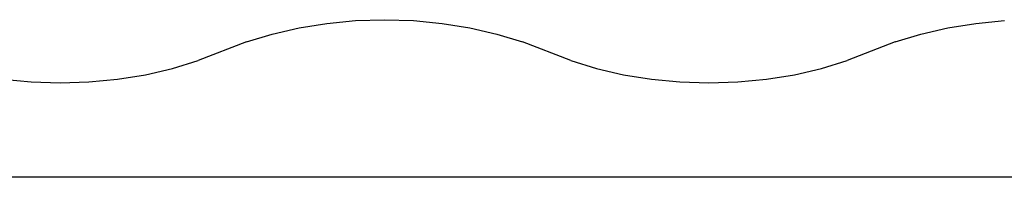
# Model space of a CAD drawing. Extents: x -3562 to 3562, y -2657 to 2657.
# Drawn here: x -365 to -181, y 111 to 141 of the extents above; entities that cross this region are included whole.
import ezdxf

# ---------------------------------------------------------------- set-up
doc = ezdxf.new("R2010")
doc.units = 0
doc.layers.get('0').update_dxf_attribs({"linetype": 'CONTINUOUS'})

msp = doc.modelspace()

# ---------------------------------------------------------------- linework, layer by layer
for p, q in [((-312.75, 139.21), (-307.55, 140.04)), ((-307.55, 140.04), (-302.22, 140.55)), ((-302.22, 140.55), (-296.83, 140.71)), ((-296.83, 140.71), (-291.43, 140.55)), ((-291.43, 140.55), (-286.11, 140.04)), ((-286.11, 140.04), (-280.9, 139.21)), ((-191.89, 139.21), (-186.68, 140.04)), ((-186.68, 140.04), (-181.35, 140.55)), ((-322.56, 136.61), (-317.77, 138.06)), ((-317.77, 138.06), (-312.75, 139.21)), ((-280.9, 139.21), (-275.88, 138.06)), ((-275.88, 138.06), (-271.1, 136.61)), ((-201.69, 136.61), (-196.91, 138.06)), ((-196.91, 138.06), (-191.89, 139.21)), ((-322.56, 136.61), (-331.53, 133.12)), ((-262.12, 133.12), (-271.1, 136.61)), ((-201.69, 136.61), (-210.66, 133.12)), ((-336.31, 131.66), (-331.53, 133.12)), ((-262.12, 133.12), (-257.34, 131.66)), ((-215.45, 131.66), (-210.66, 133.12)), ((-346.54, 129.68), (-341.33, 130.51)), ((-341.33, 130.51), (-336.31, 131.66)), ((-257.34, 131.66), (-252.32, 130.51)), ((-252.32, 130.51), (-247.11, 129.68)), ((-225.67, 129.68), (-220.47, 130.51)), ((-220.47, 130.51), (-215.45, 131.66)), ((-367.98, 129.68), (-362.65, 129.18)), ((-362.65, 129.18), (-357.26, 129.01)), ((-357.26, 129.01), (-351.87, 129.18)), ((-351.87, 129.18), (-346.54, 129.68)), ((-247.11, 129.68), (-241.78, 129.18)), ((-241.78, 129.18), (-236.39, 129.01)), ((-236.39, 129.01), (-231, 129.18)), ((-231, 129.18), (-225.67, 129.68)), ((579.44, 111.45), (-387.47, 111.45))]:
    msp.add_line(p, q)

doc.saveas('drawing.dxf')
